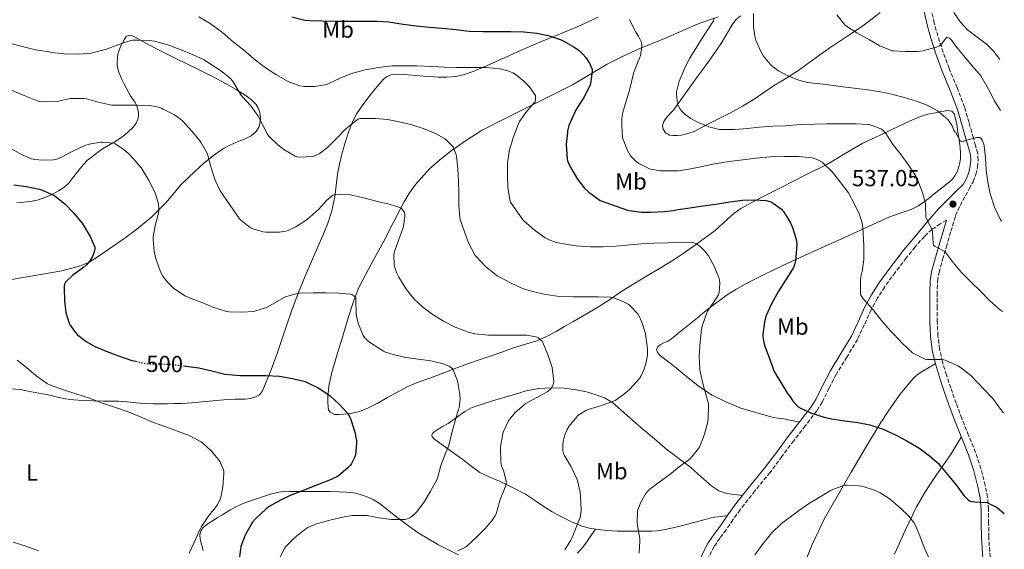
# Model space of a CAD drawing. Units: metres. Extents: x 563315 to 566759, y 4705588 to 4707932.
# Drawn here: x 566326 to 566751, y 4706508 to 4706736 of the extents above; entities that cross this region are included whole.
import ezdxf
from ezdxf.enums import TextEntityAlignment as Align

# ---------------------------------------------------------------- set-up
doc = ezdxf.new("R2010")
doc.units = ezdxf.units.M
doc.header["$MEASUREMENT"] = 0
doc.linetypes.add('DGN Style 3', pattern=[2.435891, 1.739922, -0.695969])
doc.linetypes.add('DGN Style 5', pattern=[1.217945, 0.521977, -0.695969])
for name, color, linetype, lineweight in [('Camino', 7, 'DGN Style 3', 0), ('Cota de curva de nivel directora', 7, 'Continuous', 0), ('Cota de punto acotado terreno', 7, 'Continuous', 0), ('Curva de nivel directora', 30, 'Continuous', 30), ('Curva de nivel directora no vista', 30, 'DGN Style 5', 30), ('Curva de nivel intermedia', 30, 'Continuous', 0), ('Etiqueta de uso rústico', 92, 'Continuous', 0), ('Línea de cambio de uso (parcela vista)', 92, 'Continuous', 0), ('Margen derecho', 7, 'Continuous', 0), ('Punto acotado terreno (símbolo)', 7, 'Continuous', 0)]:
    doc.layers.add(name, color=color, linetype=linetype, lineweight=lineweight)
doc.styles.add('Style-Arial', font='arial.ttf')

# ---------------------------------------------------------------- blocks, each defined once
blk = doc.blocks.new('5PATER')
at = {"layer": 'Punto acotado terreno (símbolo)', "linetype": 'Continuous', "lineweight": 0}
h = blk.add_hatch(color=51, dxfattribs=at)
edge = h.paths.add_edge_path()
edge.add_ellipse((0, 0), major_axis=(-0.11, -0.111), ratio=0.999422, start_angle=0, end_angle=360)

msp = doc.modelspace()

# ---------------------------------------------------------------- linework, layer by layer
at = {"layer": 'Camino', "color": 7, "linetype": 'DGN Style 3', "lineweight": 0}
for points in [[(566744.91, 4706497.27, 522.17), (566743.9, 4706513.18, 523.4), (566743.85, 4706519.19, 524.08), (566743.8, 4706525.21, 524.76), (566743.36, 4706530.34, 525.14), (566742.36, 4706535.45, 525.38), (566740.53, 4706542.64, 525.84), (566738.2, 4706549.64, 526.3), (566735.21, 4706556.99, 526.65), (566732.24, 4706564.35, 527.02), (566729.84, 4706570.89, 527.59), (566727.52, 4706577.45, 528.31), (566725.65, 4706583.02, 528.95), (566723.95, 4706588.65, 529.67), (566722.67, 4706594.27, 530.52), (566721.97, 4706599.98, 531.38), (566721.69, 4706605.95, 532.23), (566721.68, 4706611.93, 533), (566721.63, 4706617.75, 533.6), (566721.85, 4706623.56, 534.14), (566722.51, 4706627.34, 534.52), (566724.02, 4706632.82, 535.17), (566725.63, 4706638.3, 535.78), (566727.55, 4706645.02, 536.34), (566729.61, 4706651.74, 536.84), (566731.56, 4706656.13, 537.12), (566733.84, 4706660.35, 537.48), (566735.5, 4706663.34, 537.91), (566737.15, 4706666.36, 538.39), (566738.33, 4706669.47, 538.86), (566739.04, 4706672.71, 539.32), (566739.39, 4706675.64, 539.64), (566739.12, 4706678.54, 539.86), (566738.21, 4706681.91, 540.09), (566737.26, 4706685.27, 540.3), (566735.39, 4706691.92, 540.64), (566733.44, 4706698.52, 541), (566730.23, 4706706.93, 542.03), (566726.8, 4706715.23, 543.53), (566724.24, 4706722.19, 545.05), (566721.92, 4706729.26, 546.52), (566720.42, 4706734.78, 547.19), (566719.14, 4706740.38, 547.62)], [(566725.67, 4706649.76, 536.62), (566722.99, 4706648.22, 535.46), (566719.39, 4706645.77, 535.01), (566716.14, 4706642.81, 534.7), (566712.11, 4706638.26, 533.99), (566708.33, 4706633.51, 533.29), (566703.57, 4706627.27, 532.46), (566698.99, 4706620.92, 531.62), (566695.92, 4706616.12, 530.7), (566693.13, 4706611.15, 529.75), (566690.24, 4706604.73, 528.98), (566687.29, 4706598.33, 528.36), (566682.73, 4706590.77, 527.77), (566678.09, 4706583.24, 527.18), (566675.06, 4706577.3, 526.52), (566672.09, 4706571.32, 525.83), (566669.74, 4706567.55, 525.5), (566664.81, 4706561.1, 525.06), (566659.8, 4706554.71, 524.62), (566654.71, 4706547.87, 524.15), (566649.6, 4706541.03, 523.69), (566643.07, 4706533.03, 523.33), (566636.65, 4706524.95, 523.11), (566633.62, 4706520.63, 522.98), (566630.62, 4706516.28, 522.84), (566628, 4706512.72, 522.66), (566625.48, 4706509.07, 522.46), (566622.46, 4706503.15, 522.16)]]:
    msp.add_polyline3d(points, dxfattribs=at)
at = {"layer": 'Curva de nivel directora', "color": 30, "linetype": 'Continuous', "lineweight": 30, "flags": 128}
for points, elevation in [([(566443.43, 4706737.48), (566449.09, 4706736.09), (566451.19, 4706735.87), (566456.48, 4706735.68), (566463.46, 4706735.64), (566469.39, 4706735.64), (566474.79, 4706735.64), (566480.08, 4706735.64), (566485.15, 4706735.37), (566491.49, 4706734.38), (566497.07, 4706733.52)], 525), ([(566497.07, 4706733.52), (566502.59, 4706732.97), (566508.11, 4706732.59), (566514.27, 4706731.96), (566519.95, 4706731.29), (566525.79, 4706731.12), (566532.05, 4706731.12), (566537.86, 4706731.12), (566543.46, 4706731.02), (566549.04, 4706730.48), (566553.98, 4706729.47), (566559.49, 4706727.58), (566560.14, 4706727.21), (566565.04, 4706724.54), (566567.25, 4706722.96), (566568.94, 4706721.39), (566570.14, 4706719.95), (566571.73, 4706717.48), (566572.75, 4706715.26), (566572.86, 4706714.49), (566572.86, 4706713.93), (566572.24, 4706708.67), (566572.02, 4706707.98), (566569.49, 4706702.94), (566568.99, 4706702.3), (566565.73, 4706697.1), (566565.42, 4706696.35), (566562.86, 4706690.6), (566562.27, 4706688.38), (566562.26, 4706687.61), (566561.74, 4706682.43), (566562.1, 4706676.2), (566562.34, 4706675.4), (566563.6, 4706672.64), (566566.58, 4706667.5), (566569.47, 4706663.74), (566571.44, 4706661.82), (566576.32, 4706658.27), (566588.14, 4706654.11), (566588.74, 4706654), (566594.22, 4706653.27), (566598.27, 4706653.24), (566604.26, 4706653.53), (566607.78, 4706654.02), (566610.06, 4706654.33), (566615.04, 4706655.11), (566620.67, 4706655.91), (566626.3, 4706656.63), (566632.29, 4706657.69), (566637.74, 4706658.36), (566642.86, 4706658.52), (566647.92, 4706658.3), (566648.51, 4706658.19), (566649.98, 4706657.64), (566650.94, 4706657.11), (566654.53, 4706654.51), (566655.01, 4706654.03), (566655.41, 4706653.5), (566658.21, 4706648.95), (566659.28, 4706646.6), (566660.85, 4706641.61), (566661.09, 4706639.59), (566661.04, 4706637.37), (566660.54, 4706632.28), (566660.11, 4706630.52), (566659.68, 4706629.45), (566658.61, 4706627.59), (566653.31, 4706619.23), (566650.17, 4706613.75), (566647.95, 4706608.7), (566647.36, 4706606.59), (566647.17, 4706605.8), (566646.54, 4706600.62), (566646.56, 4706599.5), (566646.96, 4706596.87), (566647.5, 4706595.1), (566649.37, 4706590.2), (566651.41, 4706584.51), (566657.12, 4706575), (566657.92, 4706574.09), (566659.61, 4706571.55), (566661.68, 4706569.34), (566662.72, 4706568.78), (566667.49, 4706566.55), (566672.94, 4706564.78), (566676.11, 4706564.17), (566681.9, 4706563.32), (566687.5, 4706562.62), (566692.62, 4706561.59), (566698.35, 4706559.67), (566703.68, 4706557.27), (566708.25, 4706554.86), (566713.72, 4706551.61), (566718.33, 4706548.23), (566722.17, 4706544.86), (566723.24, 4706543.64), (566726.81, 4706539.23), (566730.16, 4706535.21), (566733.08, 4706531.11), (566734.96, 4706529.18), (566735.92, 4706528.68)], 525), ([(566323.58, 4706664.99), (566329.09, 4706664.33), (566334.5, 4706663.2), (566335.94, 4706662.67), (566340.72, 4706660.64), (566341.3, 4706660.27), (566345.65, 4706656.7), (566349.36, 4706652.96), (566353.07, 4706648.54), (566353.95, 4706647.13), (566356.48, 4706642.77), (566358.46, 4706638.16), (566358.45, 4706637.33), (566358.37, 4706636.77), (566357.95, 4706635.33), (566357.3, 4706633.79), (566356.38, 4706632.32), (566354.91, 4706630.56), (566353.6, 4706629.36), (566349.06, 4706626.11), (566345.78, 4706623.07), (566345.42, 4706622.21), (566345.31, 4706621.6), (566345.31, 4706620.62), (566345.39, 4706614.89), (566346.06, 4706609.93), (566347.39, 4706605.37), (566347.86, 4706604.46), (566349.98, 4706601.5), (566351.05, 4706600.4), (566354.78, 4706597.47), (566358.53, 4706595.39), (566363.44, 4706593.36), (566368.7, 4706591.23), (566374.4, 4706589.34), (566376.15, 4706588.94)], 500), ([(566396.69, 4706587.04), (566397.74, 4706586.91), (566403.31, 4706586.14), (566408.88, 4706584.85), (566414.59, 4706583.44), (566421.2, 4706582.81), (566426.69, 4706582.84), (566432.27, 4706582.83), (566438.09, 4706582.46), (566443.68, 4706581.5), (566449.2, 4706580.25), (566449.81, 4706580.01), (566454.85, 4706577.55), (566459.42, 4706574.49), (566459.9, 4706574.06), (566463.93, 4706570.38), (566467.45, 4706566.62), (566467.82, 4706566.03), (566468.8, 4706563.84), (566470.65, 4706558.4), (566471.31, 4706554.81), (566471.31, 4706553.68), (566470.88, 4706548.6), (566470.51, 4706547.48), (566469.2, 4706544.81), (566468.69, 4706544.09), (566467.77, 4706543.1), (566463.6, 4706539.56), (566462.83, 4706539.08), (566459.33, 4706537.53), (566454.13, 4706535.56), (566448.78, 4706533.4), (566443.42, 4706531.31), (566438.81, 4706529.24), (566433.69, 4706526.3), (566432.19, 4706525.16), (566428, 4706521.36), (566426.48, 4706519.57), (566426.09, 4706518.91), (566423.34, 4706513.93), (566421.42, 4706509.12), (566421.23, 4706507.95), (566420.57, 4706502.53)], 500), ([(566735.92, 4706528.68), (566736.7, 4706528.47), (566737.92, 4706528.33), (566743.08, 4706527.99), (566743.64, 4706527.82), (566747, 4706526.14), (566747.64, 4706525.69), (566750.6, 4706523.27)], 525)]:
    msp.add_lwpolyline(points, dxfattribs=dict(at, elevation=elevation))
at = {"layer": 'Curva de nivel directora no vista', "color": 30, "linetype": 'DGN Style 5', "lineweight": 30, "elevation": 500, "flags": 128}
msp.add_lwpolyline([(566376.15, 4706588.94), (566380.05, 4706588.03), (566381.57, 4706587.87), (566387.25, 4706587.81), (566392.54, 4706587.55), (566396.69, 4706587.04)], dxfattribs=at)
at = {"layer": 'Curva de nivel intermedia', "color": 30, "linetype": 'Continuous', "lineweight": 0, "flags": 128}
for points, elevation in [([(566403.28, 4706737.44), (566408.27, 4706734.59), (566413.57, 4706730.7), (566418.31, 4706726.59), (566422.61, 4706723.31), (566427.06, 4706719.36), (566431.52, 4706715.85), (566436.59, 4706712.56), (566441.82, 4706709.66), (566446.9, 4706707.71), (566448.75, 4706707.48), (566453.23, 4706707.5), (566457.84, 4706708.2), (566459.6, 4706708.86), (566464.27, 4706711.04), (566469.22, 4706712.97), (566475.02, 4706714.57), (566480.83, 4706715.66), (566486.61, 4706716.32), (566492.34, 4706716.33), (566497.52, 4706716.28), (566503.7, 4706716.03), (566509.23, 4706715.72), (566514.4, 4706715.66), (566515.34, 4706715.66), (566521.23, 4706715.64), (566527.23, 4706715.64), (566533.26, 4706715), (566536.58, 4706714.22), (566538.72, 4706713.31), (566540.3, 4706712.33), (566543.47, 4706709.77), (566545.76, 4706707.4), (566548.45, 4706703.56), (566548.53, 4706703.05), (566548.54, 4706701.92), (566548.29, 4706700.84), (566547.65, 4706700.06), (566544.3, 4706696.28), (566541.62, 4706692.3), (566540.66, 4706690.32), (566538.8, 4706685.24), (566537.2, 4706680.08), (566536.5, 4706675.44), (566536.48, 4706674.46), (566536.48, 4706669.18), (566536.56, 4706663.92), (566537.41, 4706658.54), (566537.76, 4706657.55), (566543.06, 4706649.93), (566543.46, 4706649.5), (566548.06, 4706645.5), (566552.69, 4706642.12), (566554.37, 4706641.26), (566557.39, 4706640.22), (566560.53, 4706639.56), (566565.95, 4706638.7), (566572.16, 4706638.27), (566577.71, 4706638.28), (566583.28, 4706638.6), (566589.12, 4706639.15), (566594.24, 4706639.56), (566599.66, 4706639.85), (566605.47, 4706640.07), (566607.78, 4706640.15), (566611.09, 4706640.27), (566616.3, 4706640.2), (566616.81, 4706640.09), (566617.53, 4706639.79), (566618, 4706639.51), (566619.63, 4706638.25), (566621.33, 4706636.55), (566623.01, 4706634.36)], 520), ([(566625.55, 4706736.92), (566625.18, 4706735.77), (566624.96, 4706735.32), (566623.33, 4706732.92), (566620.32, 4706728.23), (566617.54, 4706723.87), (566614.91, 4706719.51), (566612.61, 4706714.71), (566610.45, 4706709.69), (566609.22, 4706705.16), (566609.2, 4706704.19), (566609.76, 4706699.79), (566610.02, 4706699.19), (566610.88, 4706697.72), (566611.76, 4706696.6), (566613.04, 4706695.34), (566615.42, 4706693.59), (566618.02, 4706692.2), (566623.25, 4706690.07), (566627.84, 4706688.95), (566629.12, 4706688.94), (566634.46, 4706688.95), (566639.78, 4706689.34), (566644.94, 4706689.87), (566650.78, 4706690.3), (566656.22, 4706690.49), (566662.8, 4706690.99), (566668.78, 4706691.23), (566673.9, 4706691.34), (566680.59, 4706691.35), (566686.69, 4706691.29), (566692.1, 4706691), (566692.7, 4706690.89), (566695.28, 4706690.07), (566697.65, 4706688.99), (566698.34, 4706688.51), (566699.3, 4706687.48), (566699.62, 4706687), (566702.61, 4706682.44), (566706.18, 4706677.9), (566709.49, 4706673.32), (566712.26, 4706669.02), (566713.25, 4706666.92), (566715.34, 4706661.77), (566716.59, 4706657.02), (566716.59, 4706656.38), (566716.73, 4706650.94), (566716.99, 4706650.39), (566719.33, 4706645.9), (566719.52, 4706645.34), (566719.57, 4706644.73), (566719.87, 4706639.61), (566720.09, 4706639.02), (566720.46, 4706638.59), (566721.1, 4706638.23), (566722.29, 4706637.77), (566724.94, 4706636.25), (566725.57, 4706635.58), (566728.51, 4706631.48), (566732.16, 4706627.19), (566736.25, 4706623.03), (566740.37, 4706619.24), (566744.19, 4706615.19), (566748.14, 4706611.74), (566749.76, 4706610.41)], 535), ([(566642.46, 4706738.92), (566642.48, 4706733.21), (566643.06, 4706729.13), (566643.54, 4706727.43), (566645.57, 4706722.59), (566646.8, 4706720.54), (566649.62, 4706717), (566650.59, 4706716.09), (566653.26, 4706714.15), (566657.25, 4706712.06), (566661.95, 4706710.19), (566665.78, 4706709.19), (566668.37, 4706708.86), (566673.82, 4706708.23), (566680.03, 4706707.47), (566685.92, 4706706.78), (566691.6, 4706705.99), (566696.56, 4706705.26), (566702.03, 4706704.11), (566706.99, 4706702.84), (566711.87, 4706701.43), (566717.36, 4706699.35), (566721.79, 4706696.99), (566722.4, 4706696.46), (566726.38, 4706693.05), (566727.01, 4706692.25), (566728.06, 4706690.47), (566728.88, 4706688.6), (566729.33, 4706687.91), (566729.79, 4706687.56), (566730.05, 4706686.87), (566731.65, 4706683.87), (566732.22, 4706683.74), (566732.74, 4706683.79), (566733.31, 4706683.93), (566733.86, 4706684.15), (566738.8, 4706685.51), (566739.46, 4706685.51)], 540), ([(566678.45, 4706738.28), (566681.9, 4706733.99), (566682.58, 4706733.45), (566686.99, 4706730.62), (566692.43, 4706727.55), (566696.91, 4706725), (566702.22, 4706722.87), (566702.8, 4706722.79), (566707.92, 4706722.51), (566713.2, 4706722.51), (566715.58, 4706722.86), (566716.42, 4706723.1), (566721.41, 4706724.41), (566722.64, 4706724.92), (566723.25, 4706725.39), (566723.62, 4706725.98), (566725.81, 4706728.67), (566726.3, 4706728.55), (566726.9, 4706728.27), (566727.3, 4706727.95), (566727.94, 4706727.27), (566729.57, 4706725.02), (566733.1, 4706720.71), (566736.64, 4706716.51), (566740.67, 4706711.82), (566741.12, 4706711.05), (566743.82, 4706706.23), (566746.42, 4706701.31), (566748.93, 4706697.02)], 545), ([(566589.02, 4706736.27), (566589.46, 4706735.29), (566591.78, 4706730.81), (566592.93, 4706729.13), (566594.05, 4706726.86), (566594.19, 4706726.35), (566594.3, 4706725.55), (566594.3, 4706724.99), (566593.7, 4706720.63), (566593.52, 4706720.07), (566592.53, 4706717.95), (566590.77, 4706713.18), (566590.5, 4706711.93), (566589.1, 4706706.39), (566587.52, 4706701.07), (566586.03, 4706695.79), (566585.73, 4706693.55), (566585.7, 4706690.55), (566585.98, 4706685.43), (566586.21, 4706684.62), (566588.18, 4706679.83), (566589.5, 4706677.53), (566590.14, 4706676.75), (566592.06, 4706674.95), (566592.99, 4706674.3), (566597.01, 4706672.2), (566598.08, 4706671.83), (566602.18, 4706671.05), (566604.02, 4706671), (566607.78, 4706671.06), (566609.95, 4706671.1), (566614.64, 4706671.77), (566619.74, 4706672.78), (566625.62, 4706674.03), (566631.92, 4706675.08), (566637.82, 4706675.74), (566643.68, 4706676.47), (566649.82, 4706677.05), (566655.68, 4706677.26), (566661.94, 4706677.23), (566667.58, 4706676.62), (566669.23, 4706676.19), (566670.75, 4706675.58), (566672.05, 4706674.78), (566672.51, 4706674.39), (566676.5, 4706670.43), (566680.13, 4706665.91), (566683.36, 4706661.59), (566685.92, 4706657.02), (566688.03, 4706652.47), (566689.25, 4706648.65), (566689.63, 4706646.51), (566689.74, 4706643.98), (566689.98, 4706638.73), (566689.98, 4706632.87), (566689.28, 4706627.5), (566689.09, 4706626.97), (566688.54, 4706624.31), (566688.53, 4706623.31), (566688.59, 4706618.14), (566688.75, 4706617.47), (566688.99, 4706616.97), (566689.49, 4706616.27), (566690.25, 4706615.43), (566694.06, 4706611.15), (566697.65, 4706606.59), (566701.39, 4706602.17), (566702.97, 4706600.71), (566706.77, 4706596.6), (566710.97, 4706592.6), (566711.58, 4706592.27), (566716.54, 4706589.83), (566717.26, 4706589.71), (566717.89, 4706589.71), (566723.2, 4706589.75), (566724.53, 4706589.55), (566725.1, 4706589.37), (566730.54, 4706586.92), (566732.17, 4706585.91), (566736.22, 4706582.81), (566745.26, 4706573.32), (566745.63, 4706572.83), (566749.36, 4706567.77), (566750.18, 4706566.79)], 530), ([(566321.79, 4706726.17), (566327.19, 4706724.61), (566332.9, 4706723.18), (566338.82, 4706722.33), (566339.97, 4706722.13), (566345.28, 4706721.45), (566351.57, 4706721.42), (566356.98, 4706721.81), (566358.08, 4706722.06), (566363.54, 4706723.55), (566368.83, 4706725.55), (566374.07, 4706727.28), (566374.74, 4706727.37), (566376.63, 4706727.39), (566382, 4706727.29), (566384.23, 4706726.97), (566389.94, 4706725.42), (566395.23, 4706723.44), (566400.87, 4706721.15), (566405.59, 4706718.92), (566407.55, 4706717.66), (566412.29, 4706714.59), (566416.66, 4706711.2), (566417.25, 4706710.54), (566418.5, 4706708.75), (566421.58, 4706703.72)], 515), ([(566322.11, 4706706), (566327.97, 4706703.5), (566333.81, 4706701.21), (566334.58, 4706701.02), (566337.19, 4706700.75), (566342.27, 4706700.94), (566342.85, 4706701.07), (566347.86, 4706702.29), (566348.5, 4706702.33), (566353.71, 4706702.22), (566354.91, 4706702.05), (566359.95, 4706700.69), (566365.14, 4706699.47), (566365.87, 4706699.41), (566371.1, 4706699.39), (566376.83, 4706699.39), (566381.95, 4706699.29), (566384.75, 4706698.83), (566387.2, 4706698.03), (566387.9, 4706697.69), (566392.83, 4706695.15), (566395.46, 4706693.36), (566396.4, 4706692.51), (566400.21, 4706688.28), (566403.97, 4706683.87), (566404.38, 4706683.21), (566407.04, 4706678.36), (566407.25, 4706677.66), (566408.54, 4706672.8), (566410.38, 4706667.08), (566412.56, 4706662.48), (566420.82, 4706650.4), (566421.23, 4706650), (566425.65, 4706646.52), (566426.64, 4706646.06), (566431.06, 4706644.8), (566432.18, 4706644.65), (566438.1, 4706644.62), (566440.78, 4706645.05), (566441.78, 4706645.37), (566445.09, 4706646.91), (566449.66, 4706649.79), (566451.17, 4706651.05), (566455.09, 4706654.54), (566458.35, 4706658.32), (566461.14, 4706660.6), (566461.74, 4706660.73), (566464.19, 4706660.92)], 510), ([(566421.58, 4706703.72), (566422.18, 4706703.02), (566425.82, 4706699.04), (566428.93, 4706694.64), (566430.77, 4706691.05), (566433.14, 4706686.59), (566433.65, 4706685.92), (566437.33, 4706682.25), (566440, 4706680.22), (566444.91, 4706677.37), (566445.73, 4706677.16), (566447.04, 4706677.02), (566452.13, 4706677.24), (566452.86, 4706677.42), (566454.53, 4706678.04), (566455.15, 4706678.4), (566458.82, 4706681.2), (566462.75, 4706684.99), (566466.75, 4706689.23), (566470.96, 4706692.68), (566471.98, 4706693.28), (566472.8, 4706693.58), (566473.41, 4706693.68), (566474.48, 4706693.68), (566479.54, 4706693.6), (566484.74, 4706693.23), (566489.76, 4706692.24), (566494.66, 4706691.02), (566500.46, 4706689.23), (566505.33, 4706687.23), (566509.23, 4706684.96), (566509.95, 4706684.4), (566513.09, 4706681.21), (566513.33, 4706680.76), (566514.34, 4706678), (566514.45, 4706677.37), (566514.94, 4706671.77), (566515.22, 4706666.67), (566515.38, 4706661.42), (566515.38, 4706656.25), (566515.84, 4706650.91), (566516.06, 4706650.06), (566517.9, 4706644.75), (566519.62, 4706640), (566522.5, 4706634.6), (566523.17, 4706633.79), (566526.96, 4706629.87), (566531.98, 4706625.84), (566532.88, 4706625.32), (566537.65, 4706622.72), (566542.93, 4706620.3), (566547.71, 4706618.83), (566552.97, 4706617.68), (566558.88, 4706616.89), (566564.78, 4706616.8), (566570.43, 4706616.8), (566575.45, 4706616.8), (566580.85, 4706616.64), (566581.82, 4706616.38), (566586.53, 4706614.64), (566588.49, 4706613.56), (566589.21, 4706613), (566592.77, 4706609.26), (566593.09, 4706608.72), (566594.27, 4706605.8), (566595.9, 4706600.89), (566596.09, 4706599.69), (566596.73, 4706594.27), (566596.7, 4706591.58), (566596.24, 4706588.62), (566595.33, 4706585.52), (566594.03, 4706582.65), (566593.28, 4706581.53), (566589.18, 4706576.89), (566586.99, 4706574.99), (566582.8, 4706572.01), (566582.16, 4706571.69), (566576.51, 4706569.68), (566571.17, 4706568.12), (566570.24, 4706567.71), (566566.77, 4706565.5), (566566.24, 4706564.97), (566563.01, 4706561), (566562.11, 4706559.52), (566561.15, 4706557.21), (566560.41, 4706554.38), (566560.24, 4706552.56), (566560.32, 4706550.32), (566560.43, 4706549.76), (566560.89, 4706548.48), (566561.15, 4706547.98), (566563.87, 4706543.42), (566566.33, 4706538.28), (566566.54, 4706537.6), (566567.74, 4706532.51), (566567.93, 4706530.73), (566568.16, 4706524.73), (566567.92, 4706522.36), (566567.74, 4706521.66), (566566.33, 4706518.06), (566564.33, 4706512.96)], 515), ([(566322.91, 4706680.35), (566326.83, 4706678.09), (566331.23, 4706676.3), (566332.69, 4706675.95), (566336.13, 4706675.6), (566340.67, 4706675.76), (566342.08, 4706676.08), (566344.13, 4706676.89), (566349.31, 4706679.69), (566354.22, 4706681.97), (566356.03, 4706682.54), (566361.14, 4706683.47), (566361.78, 4706683.5), (566366.64, 4706682.94), (566367.28, 4706682.64), (566370.5, 4706680.59), (566373.17, 4706678.33), (566374.96, 4706676.37), (566378.53, 4706672.38), (566378.96, 4706671.74), (566381.71, 4706666.93), (566384.45, 4706661.58), (566385.92, 4706656.8), (566386.13, 4706655.12), (566386.11, 4706654.29), (566385.79, 4706652.24), (566384.58, 4706648.06), (566383.65, 4706642.62), (566383.65, 4706641.58), (566384.06, 4706636.48), (566384.77, 4706633.23), (566386.75, 4706627.57), (566387.81, 4706625.61), (566389.81, 4706623.09), (566392.45, 4706620.54), (566397.25, 4706617.13), (566398.9, 4706616.49), (566404.32, 4706614.48), (566409.84, 4706612.12), (566415.2, 4706610.36), (566416.24, 4706610.2), (566421.9, 4706610.12), (566426.94, 4706610.46), (566427.97, 4706610.67), (566432.49, 4706612.2), (566435.12, 4706613.52), (566440.19, 4706616.46), (566440.72, 4706616.68), (566446.09, 4706618.28), (566446.67, 4706618.36), (566452.56, 4706618.51), (566458.27, 4706618.48), (566463.68, 4706618.25), (566468.67, 4706617.93), (566469.29, 4706617.74), (566470.13, 4706617.21), (566470.69, 4706616.7), (566470.96, 4706616.27), (566471.05, 4706615.55), (566471.05, 4706614.97)], 505), ([(566739.46, 4706685.51), (566740.08, 4706685.39), (566740.61, 4706684.95), (566741.02, 4706684.27), (566741.73, 4706682.51), (566741.86, 4706681.87), (566742.53, 4706676.75), (566742.74, 4706671.21), (566743.47, 4706666.23), (566744.53, 4706661.16), (566746.38, 4706655.4), (566748.77, 4706650.23), (566749.39, 4706649.43)], 540), ([(566464.19, 4706660.92), (566468.67, 4706660.7), (566469.94, 4706660.44), (566475.02, 4706659.28), (566480.37, 4706657.85), (566485.38, 4706656.64), (566490.38, 4706655.1), (566490.86, 4706654.72), (566491.46, 4706654.01), (566491.82, 4706653.37), (566492.02, 4706652.89), (566492.19, 4706652.16), (566492.19, 4706651.64), (566491.6, 4706647.12), (566491.39, 4706646.48), (566489.33, 4706640.76), (566487.55, 4706635.84), (566487.42, 4706634.6), (566487.55, 4706630.65), (566487.84, 4706629.26), (566488.64, 4706626.92), (566489.52, 4706625.16), (566492.22, 4706620.76), (566492.81, 4706619.9), (566496.17, 4706615.71), (566499.84, 4706612.28), (566503.98, 4706609.31), (566508.88, 4706606.19), (566513.79, 4706603.61), (566519.82, 4706601.31), (566522.27, 4706600.72), (566528.21, 4706600.16), (566534.27, 4706600.16), (566539.47, 4706600.16), (566544.53, 4706600.16), (566548.81, 4706599.52), (566549.45, 4706599.15), (566551.49, 4706597.47), (566551.9, 4706596.4), (566554.01, 4706591.39), (566555.61, 4706586.27), (566556.33, 4706580.24), (566556.21, 4706579.34), (566555.84, 4706578.2), (566555.2, 4706577.16), (566554.81, 4706576.76), (566553.5, 4706575.79), (566548.8, 4706573.12), (566544.06, 4706570.59), (566543.53, 4706570.17), (566539.68, 4706566.8), (566537.21, 4706563.87), (566536.88, 4706563.34), (566534.53, 4706558.36), (566534.33, 4706557.71), (566533.44, 4706552.24), (566533.41, 4706551.28), (566533.47, 4706545.66), (566533.61, 4706544.64), (566533.95, 4706543.42), (566534.65, 4706541.8), (566535.85, 4706537.37), (566535.85, 4706536.76), (566535.63, 4706535.18), (566535.18, 4706534.01), (566533.2, 4706529.29), (566532.94, 4706528.3), (566531.47, 4706523.23), (566530.97, 4706522.16), (566529.68, 4706520.17), (566526.65, 4706516.75), (566523.04, 4706513.15), (566518.86, 4706509.26), (566518.24, 4706508.84), (566514.99, 4706507.26)], 510), ([(566623.01, 4706634.36), (566625.49, 4706629.96), (566627.65, 4706624.67), (566627.79, 4706624.07), (566627.92, 4706622.67), (566627.69, 4706618.6), (566627.34, 4706617.67), (566626.4, 4706615.99), (566625.44, 4706614.71), (566622.7, 4706610.51), (566622.22, 4706609.42), (566620.35, 4706604.03), (566620.09, 4706602.81), (566619.5, 4706597.31), (566619.04, 4706590.97), (566619.26, 4706585.82), (566619.39, 4706585.13), (566620.85, 4706578.22), (566621.5, 4706576.31), (566623.02, 4706570.57), (566623.02, 4706569.67), (566622.97, 4706564.54), (566622.73, 4706562.81), (566621.39, 4706557.45), (566619.15, 4706551.95), (566618.77, 4706551.31), (566615.13, 4706546.86), (566614.56, 4706546.41), (566609.95, 4706543.08), (566607.78, 4706541.29), (566606.01, 4706539.84), (566601.84, 4706536.81), (566597.72, 4706533.82), (566596.41, 4706532.46), (566596, 4706531.9), (566593.87, 4706528.14), (566592.62, 4706524.83), (566592.51, 4706524.25), (566592.27, 4706519.24), (566592.44, 4706518.11), (566593.4, 4706512.56), (566593.42, 4706511.53), (566593.16, 4706506.27)], 520), ([(566471.05, 4706614.97), (566471.12, 4706609.55), (566471.44, 4706607.64), (566472.24, 4706605), (566474.19, 4706600.09), (566474.88, 4706599.13), (566476.33, 4706597.68), (566477.71, 4706596.62), (566482.93, 4706593.32), (566483.82, 4706592.92), (566487.12, 4706591.92), (566492.54, 4706590.57), (566498.08, 4706589.9), (566503.36, 4706589.13), (566508.25, 4706587.93), (566511.21, 4706586.8), (566511.85, 4706586.44), (566512.53, 4706585.84), (566512.96, 4706585.24), (566514.85, 4706580.54), (566514.99, 4706579.84), (566515.87, 4706574.67), (566515.95, 4706572.72), (566515.53, 4706568.81), (566515.33, 4706568.3), (566513.79, 4706563.21), (566512.48, 4706558.08), (566511.1, 4706552.67), (566509.85, 4706549.61), (566507.71, 4706544.03), (566506.19, 4706538.49), (566505.92, 4706537.85), (566503.26, 4706532.92), (566500.59, 4706528.43), (566497.37, 4706524.09), (566496.44, 4706523.13), (566494.52, 4706521.61), (566493.72, 4706521.16), (566492.17, 4706520.72), (566491.47, 4706520.68), (566486.43, 4706520.68), (566481, 4706521.47), (566475.92, 4706522.43), (566475.02, 4706522.48), (566469.58, 4706522.41), (566466.01, 4706521.9), (566459.87, 4706520.41), (566454.04, 4706518.89), (566450.27, 4706517.32), (566448.96, 4706516.48), (566444.51, 4706512.89), (566440.72, 4706508.94), (566440.2, 4706508.19), (566438.28, 4706504.33)], 505), ([(566325.07, 4706589.5), (566329.02, 4706586.21), (566333.15, 4706582.65), (566338.06, 4706579.29), (566339.42, 4706578.64), (566345.04, 4706576.59), (566350.69, 4706574.83), (566356.13, 4706573.02), (566361.79, 4706570.91), (566366.56, 4706569.28), (566373.34, 4706566.94), (566378.41, 4706564.86), (566383.77, 4706562.59), (566388.67, 4706560.8), (566393.68, 4706559.01), (566399.21, 4706556.91), (566404.29, 4706554.24), (566404.96, 4706553.76), (566408.78, 4706550.21), (566411.77, 4706546.62)], 495), ([(566411.77, 4706546.62), (566412.32, 4706545.77), (566413.95, 4706542.14), (566414.05, 4706541.53), (566414.08, 4706540.59), (566413.69, 4706534.86), (566412.93, 4706530.86), (566412.22, 4706528.75), (566411.39, 4706527.15), (566410.96, 4706526.53), (566407.41, 4706521.98), (566404.46, 4706517.66), (566403.57, 4706515.92), (566401.37, 4706510.75), (566399.2, 4706506.24)], 495), ([(566643, 4706505.55), (566646.68, 4706510.41), (566650.32, 4706514.91), (566654.49, 4706519.05), (566661.8, 4706524.47), (566666.25, 4706527.5), (566670.72, 4706530.17), (566675.66, 4706533.23), (566676.99, 4706533.82), (566681.9, 4706535.47), (566682.7, 4706535.53), (566688, 4706535.26), (566690.16, 4706534.87), (566694.65, 4706533.43), (566697.07, 4706532.27), (566700.92, 4706529.77), (566705.72, 4706525.71), (566709.45, 4706522.11), (566711.63, 4706519.4), (566712.11, 4706518.49), (566714.17, 4706513.67), (566716.04, 4706508.68), (566718.4, 4706503.66)], 520), ([(566564.33, 4706512.96), (566563.72, 4706511.85), (566561.1, 4706507.58)], 515)]:
    msp.add_lwpolyline(points, dxfattribs=dict(at, elevation=elevation))
at = {"layer": 'Línea de cambio de uso (parcela vista)', "color": 92, "linetype": 'Continuous', "lineweight": 0}
for points in [[(566715.11, 4706771.17, 551.22), (566716.98, 4706766.32, 550.69), (566718.85, 4706761.47, 550.17), (566721.8, 4706754.39, 549.72), (566724.93, 4706747.37, 549.53), (566726.92, 4706743.09, 549.36), (566729.09, 4706738.89, 549.19), (566731.66, 4706735.14, 549.11), (566734.8, 4706731.82, 549), (566738.77, 4706728.82, 548.75), (566742.75, 4706725.87, 548.47), (566746.07, 4706722.55, 548.21), (566748.72, 4706719.09, 547.96)], [(566322.13, 4706577.07, 492.37), (566326.48, 4706576.73, 492.42), (566329.61, 4706576.12, 492.98), (566332.72, 4706575.42, 493.56), (566335.89, 4706574.86, 493.94), (566339.07, 4706574.3, 494.23), (566342.41, 4706573.48, 494.45), (566345.76, 4706572.7, 494.66), (566349.51, 4706572.26, 494.92), (566353.28, 4706572.06, 495.18), (566357.83, 4706571.93, 495.31), (566362.38, 4706571.82, 495.43), (566365.54, 4706571.78, 495.97), (566368.7, 4706571.73, 496.54), (566372.5, 4706571.4, 496.81), (566376.3, 4706571.01, 496.95), (566380.01, 4706570.79, 496.97), (566383.71, 4706570.67, 497), (566386.77, 4706570.66, 497.09), (566389.84, 4706570.67, 497.18), (566392.83, 4706570.69, 497.15), (566395.82, 4706570.75, 497.14), (566400.31, 4706571.03, 497.33), (566404.78, 4706571.42, 497.54), (566409.44, 4706571.87, 497.59), (566414.09, 4706572.32, 497.77), (566416.55, 4706572.5, 498.03), (566419.01, 4706572.64, 498.31), (566421.16, 4706572.65, 498.56), (566423.31, 4706572.64, 498.81), (566425.54, 4706572.96, 498.82), (566427.74, 4706573.69, 498.78), (566429.44, 4706574.55, 498.92), (566430.62, 4706575.85, 499.18), (566431.23, 4706577.25, 499.53), (566431.81, 4706578.67, 499.88), (566433.36, 4706582.51, 500.56), (566434.89, 4706586.38, 501.14), (566437.08, 4706592.33, 501.88), (566439.17, 4706598.3, 502.63), (566441.29, 4706604.62, 503.51), (566443.42, 4706610.92, 504.38), (566446.19, 4706618.29, 505.26), (566449.18, 4706625.58, 506.04), (566451.94, 4706631.92, 506.63), (566454.7, 4706638.25, 507.21), (566456.79, 4706643.13, 507.68), (566458.83, 4706648.03, 508.28), (566460.69, 4706653.87, 509.35), (566461.9, 4706659.88, 510.5), (566462.54, 4706664.76, 511.32), (566463.18, 4706669.64, 512.1), (566464.02, 4706673.93, 512.73), (566464.99, 4706678.2, 513.32), (566466.38, 4706683.26, 513.92), (566468, 4706688.24, 514.52), (566469.53, 4706692.13, 515.64), (566471.5, 4706695.8, 516.66), (566473.77, 4706699.11, 516.97), (566476.16, 4706702.36, 517.27), (566478.21, 4706705.02, 517.56), (566480.34, 4706707.63, 517.85), (566482.94, 4706710.57, 518.19), (566484.47, 4706711.73, 518.36), (566486.22, 4706712.43, 518.52), (566489.89, 4706712.68, 518.72), (566493.55, 4706712.43, 518.81), (566496.9, 4706712.18, 518.86), (566500.24, 4706711.93, 518.9), (566503.37, 4706711.71, 518.99), (566506.5, 4706711.5, 519.18), (566510.3, 4706711.46, 519.52), (566514.1, 4706711.8, 519.88), (566517.91, 4706712.57, 520.25), (566521.55, 4706713.84, 520.65), (566527.68, 4706716.51, 521.72), (566533.79, 4706719.21, 522.82), (566542.08, 4706722.91, 523.83), (566550.38, 4706726.6, 524.84), (566558.77, 4706729.97, 525.91), (566567.15, 4706733.39, 526.98), (566575.48, 4706737.34, 528.04)], [(566627.35, 4706737.52, 534.25), (566619.28, 4706734.7, 532.63), (566612.03, 4706731.62, 531.57), (566607.78, 4706729.74, 530.94), (566604.78, 4706728.41, 530.5), (566599.28, 4706726.17, 529.62), (566593.76, 4706723.91, 528.73), (566586.52, 4706720.66, 528.06), (566579.41, 4706717.1, 527.27), (566571.92, 4706712.58, 525.28), (566564.46, 4706708.12, 523.13), (566555.59, 4706703.68, 520.91), (566546.67, 4706699.26, 519.24), (566535.96, 4706693.92, 518.06), (566525.26, 4706688.44, 516.89), (566518.24, 4706684.07, 516.08), (566511.55, 4706679.2, 515.27), (566507.03, 4706675.7, 514.03), (566502.8, 4706671.9, 512.6), (566496.81, 4706665.24, 511.18), (566494.16, 4706661.59, 510.53), (566491.86, 4706657.72, 509.93), (566487.47, 4706649.26, 508.79), (566483.12, 4706640.8, 507.64), (566477.61, 4706630.89, 505.98), (566472.37, 4706620.8, 504.36), (566470.29, 4706615.66, 503.71), (566467.75, 4706607.74, 502.88), (566465.36, 4706599.76, 502.22), (566462.93, 4706591.98, 501.67), (566460.62, 4706584.14, 501.13), (566459.59, 4706579.06, 500.75), (566458.99, 4706573.92, 500.39), (566458.93, 4706571.47, 500.31), (566459.12, 4706569.02, 500.31), (566459.27, 4706567.96, 500.32), (566459.89, 4706566.99, 500.33), (566461.8, 4706566.05, 500.33), (566463.76, 4706565.98, 500.39), (566468.21, 4706566.22, 500.95), (566472.62, 4706567.24, 501.66), (566476.53, 4706568.91, 502.21), (566480.27, 4706570.8, 502.74)], [(566697.01, 4706739.32, 546.15), (566693.08, 4706736.17, 545.29), (566689.01, 4706733.19, 544.44), (566684.37, 4706730.1, 543.5), (566679.73, 4706727, 542.66), (566675.38, 4706724.04, 542), (566671.04, 4706721.05, 541.37), (566666.33, 4706717.6, 540.68), (566661.62, 4706714.17, 539.98), (566656.39, 4706710.91, 539.03), (566651.14, 4706707.71, 538.02), (566646.92, 4706704.84, 537.33), (566642.69, 4706701.98, 536.7), (566637.72, 4706698.89, 536.09), (566632.61, 4706696.03, 535.5), (566628.24, 4706693.9, 534.77), (566623.86, 4706691.83, 534.15), (566620.37, 4706689.96, 533.95), (566616.86, 4706688.09, 533.77), (566614.2, 4706687.13, 533.6), (566611.42, 4706686.51, 533.45), (566609.72, 4706686.3, 533.38), (566608.02, 4706686.3, 533.35), (566607.78, 4706686.32, 533.35), (566606.23, 4706686.49, 533.35), (566604.53, 4706687.5, 533.37), (566603.51, 4706688.97, 533.38), (566603.3, 4706690.44, 533.45), (566603.69, 4706691.99, 533.66), (566604.53, 4706693.53, 533.9), (566606.46, 4706695.68, 534.21), (566607.78, 4706697.11, 534.44), (566608.3, 4706697.67, 534.54), (566613.31, 4706704.69, 535.64), (566618.34, 4706711.69, 536.74), (566621.31, 4706715.74, 537.39), (566624.27, 4706719.79, 538.04), (566626.53, 4706723.03, 538.56), (566628.74, 4706726.33, 538.92), (566630.98, 4706730.19, 538.98), (566633.23, 4706734.06, 538.92), (566634.9, 4706736.15, 538.86), (566636.88, 4706737.95, 538.86)], [(566324.91, 4706657.45, 496.99), (566327.94, 4706657.52, 497.59), (566330.79, 4706657.84, 498.29), (566333.6, 4706658.46, 498.98), (566336.2, 4706659.23, 499.61), (566338.74, 4706660.22, 500.2), (566340.82, 4706661.26, 500.62), (566342.85, 4706662.45, 500.94), (566345.11, 4706663.89, 501.16), (566347.09, 4706665.63, 501.37), (566348.87, 4706667.85, 501.78), (566350.61, 4706670.09, 502.34), (566352.08, 4706671.96, 503.03), (566353.57, 4706673.79, 503.72), (566355.39, 4706675.61, 504.29), (566357.42, 4706677.31, 504.68), (566359.58, 4706679.01, 504.91), (566361.82, 4706680.59, 505.11), (566364.55, 4706682.15, 505.26), (566367.26, 4706683.68, 505.48), (566369.29, 4706685.05, 506.11), (566371.25, 4706686.51, 506.89), (566373.06, 4706688.03, 507.43), (566374.8, 4706689.66, 507.98), (566375.69, 4706690.7, 508.41), (566376.43, 4706691.88, 508.86), (566377.06, 4706693.36, 508.86), (566377.38, 4706694.83, 508.92), (566377.36, 4706696.17, 509.59), (566377.09, 4706697.5, 510.3), (566376.62, 4706699.04, 510.97), (566375.92, 4706700.57, 511.54), (566374.92, 4706701.95, 511.94), (566373.94, 4706703.34, 512.14), (566373.05, 4706704.96, 512.2), (566372.16, 4706706.59, 512.25), (566371.2, 4706708.37, 512.28), (566370.26, 4706710.16, 512.34), (566369.51, 4706711.89, 512.72), (566368.9, 4706713.66, 513.26), (566368.46, 4706715.13, 513.57), (566368.18, 4706716.6, 513.88), (566368.12, 4706718.05, 514.56), (566368.23, 4706719.5, 515.11), (566368.39, 4706721.37, 515.15), (566369.53, 4706724.74, 515.25), (566370.35, 4706726.2, 515.3), (566371.12, 4706727.62, 515.11), (566372.07, 4706728.96, 514.87), (566373.32, 4706729.52, 514.77), (566374.71, 4706729.24, 514.68), (566378.11, 4706727.41, 514.46), (566381.52, 4706725.58, 514.3), (566387.32, 4706722.58, 514.16), (566393.14, 4706719.61, 514.3), (566398.17, 4706717.15, 514.58), (566403.2, 4706714.7, 514.87), (566409.16, 4706711.69, 515.22), (566415.09, 4706708.6, 515.56), (566419.44, 4706706.13, 515.72)], [(566419.44, 4706706.13, 515.72), (566423.7, 4706703.45, 515.78), (566426.02, 4706701.73, 515.78), (566428.1, 4706699.6, 515.72), (566429.07, 4706697.94, 515.6), (566429.63, 4706696.14, 515.42), (566429.91, 4706694.09, 515.08), (566429.78, 4706692.03, 514.76), (566429.26, 4706689.92, 514.68), (566428.08, 4706687.98, 514.63), (566425.95, 4706686.22, 514.47), (566423.65, 4706685.04, 514.09), (566421.43, 4706684.17, 513.47), (566419.22, 4706683.28, 512.84), (566416.67, 4706682.08, 512.15), (566414.19, 4706680.78, 511.46), (566411.76, 4706679.25, 510.68), (566409.46, 4706677.55, 509.88), (566405.54, 4706674.33, 508.63), (566401.7, 4706670.94, 507.69), (566398.52, 4706667.94, 507.16), (566395.44, 4706664.83, 506.65), (566392.2, 4706660.98, 505.99), (566388.98, 4706657.13, 505.32), (566383.01, 4706651.3, 503.9), (566376.61, 4706645.87, 502.47), (566371.59, 4706642.12, 502.06), (566366.43, 4706638.53, 501.7), (566359.54, 4706633.8, 500.6), (566355.99, 4706631.72, 499.97), (566352.29, 4706630.08, 499.29), (566344.29, 4706627.91, 497.47), (566336, 4706626.45, 495.88), (566328.4, 4706625.18, 495.15), (566320.8, 4706623.92, 494.58)], [(566480.27, 4706570.8, 502.74), (566484.72, 4706573.37, 502.91), (566493.51, 4706578.02, 503.82), (566497.95, 4706579.9, 504.57), (566502.87, 4706581.7, 505.1), (566507.79, 4706583.5, 505.62), (566513.44, 4706585.67, 506.23), (566519.1, 4706587.79, 506.82), (566524.23, 4706589.56, 506.96), (566529.37, 4706591.31, 507.08), (566533.96, 4706592.94, 507.85), (566538.54, 4706594.57, 508.68), (566543.79, 4706596.13, 509.11), (566549.01, 4706597.72, 509.67), (566553.27, 4706599.58, 510.46), (566557.36, 4706601.79, 511.26), (566560.97, 4706603.89, 511.99), (566564.57, 4706606, 512.71), (566569.76, 4706608.96, 513.63), (566574.93, 4706611.93, 514.42), (566580.37, 4706615.48, 515.14), (566585.77, 4706619.12, 515.85), (566590.87, 4706622.3, 516.69), (566595.98, 4706625.45, 517.53), (566601.9, 4706629, 518.31), (566607.78, 4706632.55, 518.99), (566607.82, 4706632.57, 519), (566612.2, 4706635.42, 519.37), (566616.49, 4706638.39, 519.8), (566621.23, 4706641.84, 520.59), (566625.89, 4706645.37, 521.46), (566631.31, 4706650.27, 522.61), (566634.04, 4706652.71, 523.19), (566637.04, 4706654.84, 523.75), (566645.55, 4706659.47, 524.75), (566654.1, 4706663.77, 525.98), (566664.22, 4706668.85, 528.25), (566674.32, 4706673.96, 530.54), (566681.95, 4706678.52, 532.31), (566689.58, 4706682.97, 534.09), (566697.31, 4706686.65, 535.81), (566705.14, 4706690.28, 537.48), (566709.74, 4706692.44, 538.1), (566714.46, 4706694.51, 538.57), (566717.7, 4706695.44, 539.04), (566720.99, 4706696.11, 539.5), (566722.78, 4706696.49, 539.69), (566724.58, 4706696.86, 539.86), (566726.28, 4706697.13, 540.01), (566727.98, 4706696.73, 540.15), (566729, 4706695.63, 540.31), (566729.46, 4706694.23, 540.44), (566730.08, 4706691.03, 540.28), (566730.62, 4706687.82, 539.9), (566731.15, 4706684.39, 539.5), (566731.62, 4706680.95, 539.11), (566731.74, 4706678.67, 539.11), (566731.65, 4706676.38, 539.1), (566731.43, 4706674.65, 538.8), (566731.04, 4706672.95, 538.47), (566730.35, 4706670.87, 538.31), (566729.34, 4706668.92, 538.02), (566728.22, 4706667.47, 537.45), (566726.91, 4706666.27, 536.82), (566724.31, 4706664.24, 535.8), (566721.66, 4706662.22, 534.89), (566717.74, 4706659, 534.38), (566713.58, 4706655.95, 533.99), (566710.49, 4706654.41, 533.32), (566705.65, 4706652.79, 532.25), (566700.85, 4706651.07, 531.24), (566690.5, 4706646.38, 529.21), (566680.14, 4706641.66, 527.29), (566667.63, 4706635.95, 525.47), (566655.12, 4706630.22, 523.74), (566646.82, 4706626.25, 521.71), (566642.73, 4706624.2, 520.66), (566638.65, 4706622.09, 519.98), (566634.88, 4706619.93, 519.61), (566631.18, 4706617.53, 519.27), (566627.8, 4706615.2, 518.96), (566624.53, 4706612.75, 518.65), (566621.4, 4706610.23, 518.34), (566618.27, 4706607.72, 518.01), (566615.4, 4706605.43, 517.59), (566612.53, 4706603.15, 517.14), (566610.63, 4706601.55, 516.89), (566608.75, 4706599.95, 516.65), (566607.78, 4706599.23, 516.51), (566607.06, 4706598.7, 516.41), (566605.31, 4706597.55, 516.17), (566603.79, 4706596.85, 516.04), (566602.22, 4706596.08, 515.96), (566601.16, 4706595.2, 515.91), (566600.61, 4706594.22, 515.98), (566601.15, 4706592.72, 516.32), (566602.41, 4706591.34, 516.73), (566605.92, 4706588.52, 517.96), (566607.78, 4706587.08, 518.52), (566609.45, 4706585.79, 519.02), (566614.29, 4706581.86, 519.78)], [(566673.05, 4706521.18, 518.65), (566684.56, 4706541.1, 521.64), (566690.78, 4706551.59, 522.77), (566697.09, 4706562.06, 523.93), (566700.35, 4706567.22, 524.86), (566705.62, 4706574.61, 526.61), (566711.44, 4706581.66, 528.15), (566712.83, 4706583, 528.35), (566714.4, 4706584.11, 528.57), (566717.63, 4706585.99, 529.12), (566720.86, 4706587.88, 529.68)], [(566614.29, 4706581.86, 519.78), (566619.2, 4706577.98, 520.46), (566624.69, 4706574.36, 521.2), (566630.54, 4706571.48, 522.15), (566637.01, 4706568.79, 523.5), (566650.88, 4706564.76, 524.97), (566653.1, 4706564.47, 524.99), (566655.33, 4706564.14, 525.02), (566658.83, 4706563.47, 525.03), (566662.32, 4706562.75, 525.04)], [(566637.74, 4706531.12, 523.23), (566634.36, 4706531.53, 522.9), (566630.97, 4706531.93, 522.57), (566627.55, 4706533.06, 522.29), (566624.46, 4706535.1, 522.09), (566619.95, 4706539.17, 521.79), (566615.48, 4706543.18, 521.51), (566610.43, 4706546.88, 521.16), (566607.78, 4706548.89, 520.87), (566605.45, 4706550.65, 520.62), (566599.73, 4706555.46, 519.46), (566594.03, 4706560.32, 518.17), (566587.88, 4706565.76, 517.12), (566581.65, 4706571.18, 516.01), (566578.25, 4706573.17, 515.11), (566574.59, 4706574.49, 513.96), (566570.51, 4706575.72, 512.31), (566566.22, 4706576.64, 510.84), (566560.8, 4706577.35, 509.96), (566555.37, 4706577.55, 509.38), (566549.93, 4706577.2, 508.94), (566544.51, 4706576.14, 508.42), (566539.92, 4706574.8, 507.85), (566535.41, 4706573.45, 507.27), (566530, 4706571.85, 506.56), (566524.61, 4706570.24, 505.85), (566521.2, 4706568.96, 505.25), (566517.97, 4706567.28, 504.71), (566514.35, 4706564.74, 504.46), (566510.78, 4706562.14, 504.41), (566508.65, 4706560.92, 504.4), (566506.48, 4706559.63, 504.39), (566504.78, 4706558.46, 504.39), (566504.11, 4706557.83, 504.39), (566503.79, 4706557.18, 504.39), (566504, 4706556.43, 504.41), (566505.1, 4706555.24, 504.49), (566506.45, 4706554.19, 504.6), (566511.82, 4706550.32, 505.25), (566517.15, 4706546.54, 506.22), (566520.72, 4706543.69, 507.07), (566524.48, 4706540.96, 507.96), (566528.72, 4706538.94, 508.91), (566533.01, 4706537.2, 509.83), (566538.63, 4706534.54, 510.67), (566544.22, 4706531.68, 511.24), (566548.03, 4706529.13, 511.57), (566551.74, 4706526.49, 511.98), (566555.69, 4706524.1, 512.54), (566559.72, 4706521.82, 513.11), (566564.23, 4706519.52, 513.73), (566568.96, 4706517.64, 514.34), (566571.73, 4706516.94, 514.83), (566574.32, 4706516.55, 515.42)], [(566732.07, 4706556.25, 526.67), (566729.85, 4706552.68, 525.8), (566727.63, 4706549.11, 524.92), (566724.04, 4706543.8, 523.95), (566720.35, 4706538.52, 523.1), (566716.39, 4706532.44, 521.61), (566712.75, 4706526.17, 520.23), (566707.86, 4706516.04, 518.62), (566703.29, 4706505.71, 517.05)], [(566515.31, 4706505.45, 510.84), (566506.38, 4706509.99, 509.04), (566497.92, 4706514.92, 507.14), (566492.72, 4706518.67, 505.66), (566487.55, 4706522.65, 504.2), (566484.38, 4706525.15, 503.82), (566481.2, 4706527.63, 503.5), (566478.43, 4706529.3, 502.86), (566475.42, 4706530.62, 502.23), (566472.83, 4706531.56, 501.86), (566470.17, 4706532.19, 501.48), (566466.99, 4706532.57, 500.87), (566463.79, 4706532.72, 500.28), (566459.64, 4706532.73, 499.68), (566455.49, 4706532.75, 499.14), (566450.77, 4706532.76, 498.56), (566446.05, 4706532.78, 498.09), (566442.27, 4706532.78, 497.81), (566438.49, 4706532.6, 497.54), (566434.59, 4706531.8, 497.25), (566430.77, 4706530.54, 496.98), (566427.32, 4706529.39, 496.88), (566423.9, 4706528.16, 496.84), (566421.41, 4706527.15, 496.77), (566418.99, 4706526, 496.68), (566417.03, 4706524.91, 496.56), (566415.1, 4706523.77, 496.44), (566413.19, 4706522.63, 496.33), (566411.29, 4706521.47, 496.22), (566408.8, 4706519.88, 496.06), (566406.35, 4706518.22, 495.91), (566405.09, 4706517.19, 495.88), (566404.13, 4706515.85, 495.9), (566403.71, 4706514.08, 495.9), (566403.93, 4706512.3, 495.96), (566405.19, 4706507.33, 496.43)], [(566574.32, 4706516.55, 515.42), (566574.51, 4706516.52, 515.46), (566579.18, 4706516.02, 516.8), (566583.85, 4706515.71, 518.1), (566588.67, 4706515.63, 518.81), (566593.52, 4706515.66, 519.43), (566598.57, 4706515.72, 520.69), (566601.09, 4706515.88, 521.32), (566603.61, 4706516.25, 521.67), (566607.7, 4706517.18, 521.81), (566607.78, 4706517.2, 521.81), (566611.79, 4706518.2, 521.9), (566616.68, 4706519.45, 522.12), (566621.56, 4706520.7, 522.34), (566623.7, 4706521.29, 522.3), (566625.85, 4706521.74, 522.34), (566628.54, 4706522.07, 522.66), (566631.22, 4706522.4, 522.99)], [(566663.12, 4706498.47, 516.31), (566667.71, 4706510.01, 517.48), (566673.05, 4706521.18, 518.65)], [(566566.52, 4706506.24, 515.91), (566568.82, 4706508.85, 515.95), (566570.96, 4706511.58, 515.91), (566572.64, 4706514.07, 515.7), (566574.32, 4706516.55, 515.42)], [(566334.17, 4706507.25, 490.83), (566328.77, 4706509.21, 490.57), (566323.27, 4706511.01, 490.38)]]:
    msp.add_polyline3d(points, dxfattribs=at)
at = {"layer": 'Margen derecho', "color": 7, "linetype": 'Continuous', "lineweight": 0}
for points in [[(566734.25, 4706667.7, 538.39), (566735.27, 4706670.38, 538.86), (566735.89, 4706673.24, 539.32), (566736.18, 4706675.68, 539.64), (566735.97, 4706677.97, 539.86), (566735.14, 4706681.06, 540.09), (566734.19, 4706684.41, 540.3), (566732.33, 4706691.04, 540.64), (566730.42, 4706697.5, 541), (566727.27, 4706705.75, 542.03), (566723.83, 4706714.07, 543.53), (566721.23, 4706721.14, 545.05), (566718.87, 4706728.34, 546.52), (566717.32, 4706734.01, 547.19), (566716.02, 4706739.74, 547.62)], [(566619.77, 4706504.45, 522.16), (566622.92, 4706510.6, 522.46), (566625.57, 4706514.45, 522.66), (566628.19, 4706518.02, 522.84), (566631.17, 4706522.33, 522.98), (566634.26, 4706526.74, 523.11), (566640.75, 4706534.9, 523.33), (566647.25, 4706542.87, 523.69), (566652.32, 4706549.65, 524.15), (566657.44, 4706556.53, 524.62), (566662.45, 4706562.92, 525.06), (566667.28, 4706569.24, 525.5), (566669.48, 4706572.78, 525.83), (566672.4, 4706578.64, 526.52), (566675.49, 4706584.7, 527.18), (566680.18, 4706592.32, 527.77), (566684.65, 4706599.73, 528.36), (566687.53, 4706605.97, 528.98), (566690.47, 4706612.49, 529.75), (566693.36, 4706617.65, 530.7), (566696.52, 4706622.6, 531.62), (566701.18, 4706629.05, 532.46), (566705.98, 4706635.35, 533.29), (566706.45, 4706635.93, 533.37), (566712.02, 4706642.68, 534.73), (566717.6, 4706649.42, 536.09), (566722.26, 4706654.66, 536.85), (566727.21, 4706659.67, 537.32), (566730.19, 4706662.57, 537.62), (566732.86, 4706665.17, 537.96), (566734.25, 4706667.7, 538.39)], [(566741.75, 4706496.82, 522.17), (566740.71, 4706513.15, 523.4), (566740.66, 4706519.17, 524.08), (566740.62, 4706525.06, 524.76), (566740.2, 4706529.9, 525.14), (566739.25, 4706534.75, 525.38), (566737.47, 4706541.74, 525.84), (566735.21, 4706548.54, 526.3), (566732.25, 4706555.79, 526.65), (566729.26, 4706563.2, 527.02), (566726.84, 4706569.81, 527.59), (566724.5, 4706576.41, 528.31), (566722.62, 4706582.06, 528.95), (566720.87, 4706587.83, 529.67), (566719.53, 4706593.72, 530.52), (566718.79, 4706599.71, 531.38), (566718.5, 4706605.87, 532.23), (566718.49, 4706611.91, 533), (566718.44, 4706617.8, 533.6), (566718.67, 4706623.9, 534.14), (566719.4, 4706628.04, 534.52), (566720.95, 4706633.69, 535.17), (566722.57, 4706639.19, 535.78), (566724.5, 4706645.92, 536.34), (566725.67, 4706649.76, 536.62)]]:
    msp.add_polyline3d(points, dxfattribs=at)

# ---------------------------------------------------------------- block references
at = {"layer": 'Punto acotado terreno (símbolo)', "color": 7, "linetype": 'Continuous', "lineweight": 0, "xscale": 10, "yscale": 10, "zscale": 10}
msp.add_blockref('5PATER', (566728.46, 4706656.73, 537.06), dxfattribs=at)

# ---------------------------------------------------------------- texts
at = {"layer": 'Cota de curva de nivel directora', "color": 7, "linetype": 'Continuous', "lineweight": 0, "style": 'Style-Arial'}
msp.add_text('500', height=7, rotation=359.3544, dxfattribs=at).set_placement((566388.6, 4706587.79, 500), align=Align.MIDDLE_CENTER)
at = {"layer": 'Cota de punto acotado terreno', "color": 7, "linetype": 'Continuous', "lineweight": 0, "style": 'Style-Arial'}
msp.add_text('537.05', height=7, dxfattribs=at).set_placement((566684.95, 4706664.42, 537.06))
at = {"layer": 'Etiqueta de uso rústico', "color": 92, "linetype": 'Continuous', "lineweight": 0, "style": 'Style-Arial'}
for s, p in [('Mb', (566463.36, 4706731.96, 524.25)), ('Mb', (566589.63, 4706666.49, 527.83)), ('Mb', (566659.41, 4706603.91, 525.89)), ('L', (566331.43, 4706540.95, 490.66)), ('Mb', (566581.37, 4706541.56, 517.04))]:
    msp.add_text(s, height=7, dxfattribs=at).set_placement(p, align=Align.MIDDLE_CENTER)

doc.saveas('drawing.dxf')
